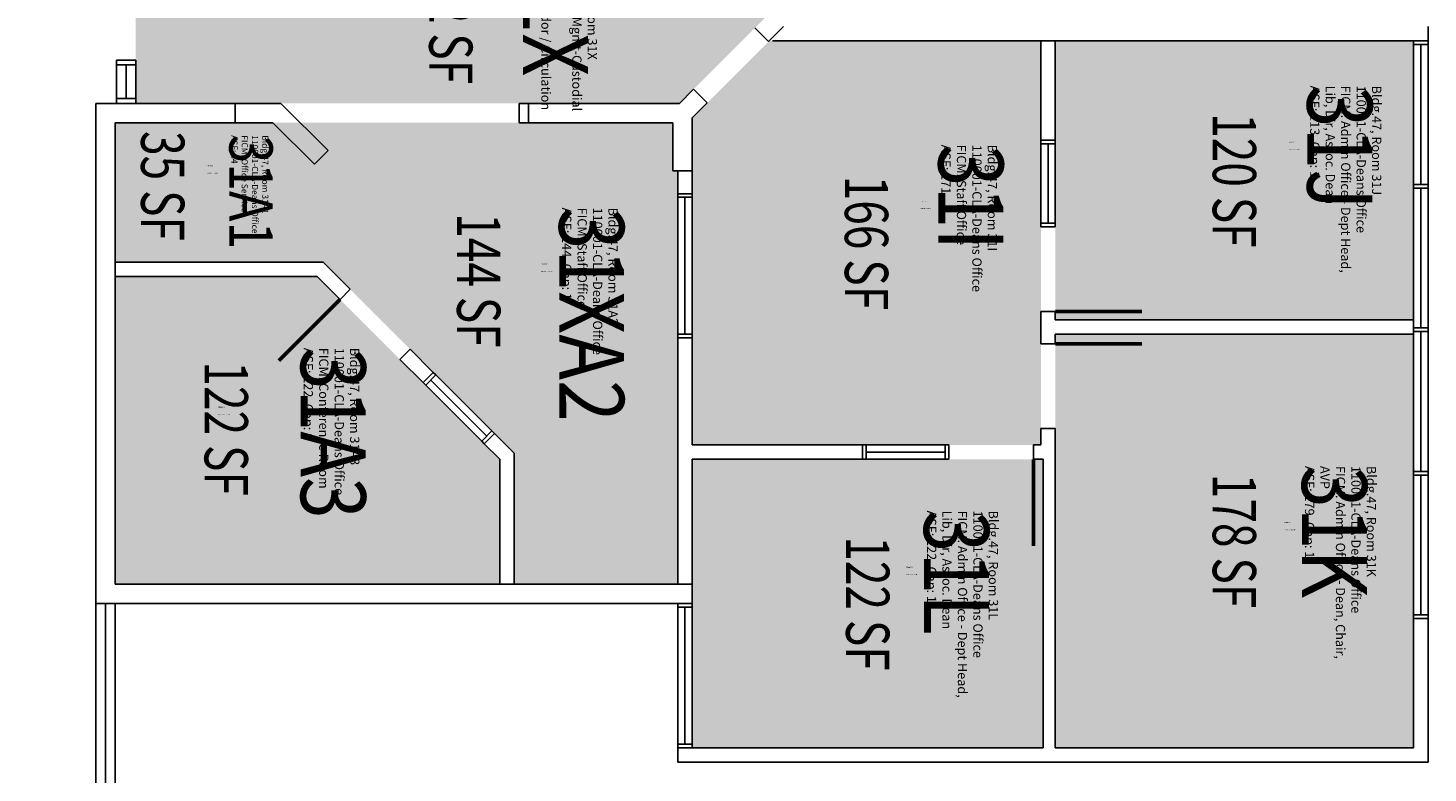
# Model space of a CAD drawing. Units: inches. Extents: x 0 to 3310, y -908 to 1330.
# Drawn here: x 2728 to 3310, y 342 to 652 of the extents above; entities that cross this region are included whole.
import ezdxf
from ezdxf.enums import TextEntityAlignment as Align

# ---------------------------------------------------------------- set-up
doc = ezdxf.new("R2010")
doc.units = ezdxf.units.IN
doc.header["$LTSCALE"] = 0.25
doc.header["$MEASUREMENT"] = 0
for name, color, linetype in [('A-DOOR', 2, 'CONTINUOUS'), ('A-GLAZ', 1, 'CONTINUOUS'), ('A-GLAZ-SILL', 2, 'CONTINUOUS'), ('A-IDEN-CNUM', 7, 'CONTINUOUS'), ('A-IDEN-RNUM', 7, 'CONTINUOUS'), ('A-IDEN-SNUM', 4, 'CONTINUOUS'), ('A-IDEN-VNUM', 4, 'CONTINUOUS'), ('A-WALL', 5, 'CONTINUOUS'), ('AREA-TEXT', 3, 'CONTINUOUS'), ('Rooms-Category-Color', 7, 'CONTINUOUS'), ('Rooms-College-Color', 7, 'CONTINUOUS'), ('Rooms-Department-Color', 7, 'CONTINUOUS'), ('Rooms-Division-Color', 7, 'CONTINUOUS'), ('Rooms-Information', 7, 'CONTINUOUS')]:
    doc.layers.add(name, color=color, linetype=linetype)
doc.styles.add('AREA', font='arial.ttf', dxfattribs={"width": 0.75, "height": 18})
doc.styles.add('ROOMSNUMBER', font='txt.shx', dxfattribs={"height": 0.03})
doc.styles.add('ROOMVNUMBER', font='simplex.shx', dxfattribs={"width": 0.85})

msp = doc.modelspace()

# ---------------------------------------------------------------- hatches: boundary and pattern name
at = {"layer": 'Rooms-Category-Color', "true_color": 0xadadad}
msp.add_hatch(color=253, dxfattribs=at).paths.add_polyline_path([(3034.61, 656.69), (3004.54, 686.76), (2998.61, 692.69), (2772.53, 692.69), (2772.53, 620.69), (2832.93, 620.69), (2998.61, 620.69), (3030, 652.08)])
at = {"layer": 'Rooms-Category-Color', "true_color": 0xfa9ba3}
for points in [[(3148.93, 478.69), (3148.93, 646.69), (3035.93, 646.69), (3003.93, 614.69), (3003.93, 478.69)], [(3154.93, 646.69), (3154.93, 530.69), (3303.93, 530.69), (3303.93, 646.69)], [(2850.42, 612.69), (2763.93, 612.69), (2763.93, 554.69), (2850.42, 554.69)], [(2850.42, 554.69), (2929.93, 475.18), (2929.93, 420.69), (2997.93, 420.69), (2997.93, 592.69), (2995.93, 592.69), (2995.93, 612.69), (2850.42, 612.69)], [(2763.93, 548.69), (2847.94, 548.69), (2923.93, 472.7), (2923.93, 420.69), (2763.93, 420.69)], [(3154.93, 524.69), (3303.93, 524.69), (3303.93, 352.69), (3154.93, 352.69)], [(3003.93, 472.69), (3149.93, 472.69), (3149.93, 352.69), (3003.93, 352.69)]]:
    msp.add_hatch(color=241, dxfattribs=at).paths.add_polyline_path(points)
at = {"layer": 'Rooms-College-Color', "true_color": 0xadadad}
msp.add_hatch(color=253, dxfattribs=at).paths.add_polyline_path([(3034.61, 656.69), (3004.54, 686.76), (2998.61, 692.69), (2772.53, 692.69), (2772.53, 620.69), (2832.93, 620.69), (2998.61, 620.69), (3030, 652.08)])
at = {"layer": 'Rooms-College-Color', "true_color": 0x80bc67}
for points in [[(3148.93, 478.69), (3148.93, 646.69), (3035.93, 646.69), (3003.93, 614.69), (3003.93, 478.69)], [(3154.93, 646.69), (3154.93, 530.69), (3303.93, 530.69), (3303.93, 646.69)], [(2850.42, 612.69), (2763.93, 612.69), (2763.93, 554.69), (2850.42, 554.69)], [(2850.42, 554.69), (2929.93, 475.18), (2929.93, 420.69), (2997.93, 420.69), (2997.93, 592.69), (2995.93, 592.69), (2995.93, 612.69), (2850.42, 612.69)], [(2763.93, 548.69), (2847.94, 548.69), (2923.93, 472.7), (2923.93, 420.69), (2763.93, 420.69)], [(3154.93, 524.69), (3303.93, 524.69), (3303.93, 352.69), (3154.93, 352.69)], [(3003.93, 472.69), (3149.93, 472.69), (3149.93, 352.69), (3003.93, 352.69)]]:
    msp.add_hatch(color=83, dxfattribs=at).paths.add_polyline_path(points)
at = {"layer": 'Rooms-Department-Color', "true_color": 0xacacac}
msp.add_hatch(color=253, dxfattribs=at).paths.add_polyline_path([(3034.61, 656.69), (3004.54, 686.76), (2998.61, 692.69), (2772.53, 692.69), (2772.53, 620.69), (2832.93, 620.69), (2998.61, 620.69), (3030, 652.08)])
at = {"layer": 'Rooms-Department-Color', "true_color": 0xb2d6e9}
for points in [[(3148.93, 478.69), (3148.93, 646.69), (3035.93, 646.69), (3003.93, 614.69), (3003.93, 478.69)], [(3154.93, 646.69), (3154.93, 530.69), (3303.93, 530.69), (3303.93, 646.69)], [(2850.42, 612.69), (2763.93, 612.69), (2763.93, 554.69), (2850.42, 554.69)], [(2850.42, 554.69), (2929.93, 475.18), (2929.93, 420.69), (2997.93, 420.69), (2997.93, 592.69), (2995.93, 592.69), (2995.93, 612.69), (2850.42, 612.69)], [(2763.93, 548.69), (2847.94, 548.69), (2923.93, 472.7), (2923.93, 420.69), (2763.93, 420.69)], [(3154.93, 524.69), (3303.93, 524.69), (3303.93, 352.69), (3154.93, 352.69)], [(3003.93, 472.69), (3149.93, 472.69), (3149.93, 352.69), (3003.93, 352.69)]]:
    msp.add_hatch(color=254, dxfattribs=at).paths.add_polyline_path(points)
at = {"layer": 'Rooms-Division-Color', "true_color": 0xadadad}
msp.add_hatch(color=253, dxfattribs=at).paths.add_polyline_path([(3034.61, 656.69), (3004.54, 686.76), (2998.61, 692.69), (2772.53, 692.69), (2772.53, 620.69), (2832.93, 620.69), (2998.61, 620.69), (3030, 652.08)])
at = {"layer": 'Rooms-Division-Color', "true_color": 0xb2d6e9}
for points in [[(3148.93, 478.69), (3148.93, 646.69), (3035.93, 646.69), (3003.93, 614.69), (3003.93, 478.69)], [(3154.93, 646.69), (3154.93, 530.69), (3303.93, 530.69), (3303.93, 646.69)], [(2850.42, 612.69), (2763.93, 612.69), (2763.93, 554.69), (2850.42, 554.69)], [(2850.42, 554.69), (2929.93, 475.18), (2929.93, 420.69), (2997.93, 420.69), (2997.93, 592.69), (2995.93, 592.69), (2995.93, 612.69), (2850.42, 612.69)], [(2763.93, 548.69), (2847.94, 548.69), (2923.93, 472.7), (2923.93, 420.69), (2763.93, 420.69)], [(3154.93, 524.69), (3303.93, 524.69), (3303.93, 352.69), (3154.93, 352.69)], [(3003.93, 472.69), (3149.93, 472.69), (3149.93, 352.69), (3003.93, 352.69)]]:
    msp.add_hatch(color=254, dxfattribs=at).paths.add_polyline_path(points)

# ---------------------------------------------------------------- linework, layer by layer
at = {"layer": 'A-DOOR', "elevation": 0}
for points in [[(2764.49, 673.94, 1.5, 1.5, 0), (2728.49, 673.94, 0, 0, 0), (2728.49, 674.69, 0, 0, 0.414214), (2764.49, 638.69, 0, 0, 0.414214)], [(3154.93, 534.18, 1.5, 1.5, 0), (3190.93, 534.18, 0, 0, 0), (3190.93, 533.43, 0, 0, 0.414214), (3154.93, 569.43, 0, 0, 0.414214)], [(2857.49, 539.14, 1.5, 1.5, 0), (2832.04, 513.68, 0, 0, 0), (2831.51, 514.21, 0, 0, 0.414214), (2882.42, 514.21, 0, 0, 0.414214)], [(3154.93, 520.69, 1.5, 1.5, 0), (3190.93, 520.69, 0, 0, 0), (3190.93, 521.44, 0, 0, -0.414214), (3154.93, 485.44, 0, 0, -0.414214)], [(3145.93, 472.69, 1.5, 1.5, 0), (3145.93, 436.69, 0, 0, 0), (3146.68, 436.69, 0, 0, -0.414214), (3110.68, 472.69, 0, 0, -0.414214)]]:
    msp.add_lwpolyline(points, format="xyseb", dxfattribs=at)
at = {"layer": 'A-GLAZ'}
for p, q in [((3306.93, 645.18), (3306.93, 587.01)), ((2768.51, 636.69), (2768.51, 622.7)), ((3151.93, 603.86), (3151.93, 570.94)), ((3306.93, 585.5), (3306.93, 527.33)), ((3000.93, 581.65), (3000.93, 524.67)), ((3306.93, 525.82), (3306.93, 467.65)), ((2895.24, 505.63), (2918.52, 482.35)), ((3076.26, 475.69), (3109.17, 475.69)), ((3306.93, 466.14), (3306.93, 407.96)), ((2759.92, 412.7), (2759.92, 242.31)), ((3000.93, 411.18), (3000.93, 354.2))]:
    msp.add_line(p, q, dxfattribs=at)
at = {"layer": 'A-GLAZ-SILL'}
for p, q in [((3303.93, 587.01), (3303.93, 645.18)), ((3309.93, 645.18), (3309.93, 587.01)), ((2764.49, 622.7), (2764.49, 636.69)), ((2772.53, 622.7), (2772.53, 636.69)), ((3148.93, 570.94), (3148.93, 603.86)), ((3154.93, 603.86), (3154.93, 570.94)), ((3303.93, 527.33), (3303.93, 585.5)), ((3309.93, 585.5), (3309.93, 527.33)), ((2997.93, 524.67), (2997.93, 581.65)), ((3003.93, 581.65), (3003.93, 524.67)), ((3303.93, 467.65), (3303.93, 525.82)), ((3309.93, 525.82), (3309.93, 467.65)), ((2897.36, 507.75), (2920.64, 484.47)), ((2916.4, 480.23), (2893.12, 503.51)), ((3076.26, 478.69), (3109.17, 478.69)), ((3109.17, 472.69), (3076.26, 472.69)), ((3303.93, 407.96), (3303.93, 466.14)), ((3309.93, 466.14), (3309.93, 407.96)), ((2755.93, 412.7), (2755.93, 242.31)), ((2763.93, 412.7), (2763.93, 242.31)), ((2997.93, 354.2), (2997.93, 411.18)), ((3003.93, 411.18), (3003.93, 354.2))]:
    msp.add_line(p, q, dxfattribs=at)
at = {"layer": 'A-WALL'}
for p, q in [((3035.66, 646.42), (3030, 652.08)), ((3035.66, 646.42), (3041.93, 652.69)), ((3309.93, 652.69), (3309.93, 646.69)), ((3309.93, 646.69), (3037.34, 646.69)), ((3148.93, 605.37), (3148.93, 646.69)), ((3154.93, 605.37), (3154.93, 646.69)), ((3309.93, 646.69), (3303.93, 646.69)), ((3303.93, 646.69), (3303.93, 645.18)), ((3309.93, 646.69), (3309.93, 645.18)), ((3303.93, 645.18), (3309.93, 645.18)), ((2764.49, 636.69), (2764.49, 638.69)), ((2764.49, 638.69), (2772.53, 638.69)), ((2772.53, 636.69), (2764.49, 636.69)), ((2772.53, 636.69), (2772.53, 638.69)), ((2998.61, 620.69), (3004.54, 626.62)), ((3010.2, 620.96), (3004.54, 626.62)), ((2755.93, 620.69), (2755.93, 412.69)), ((2755.93, 620.69), (2813.93, 620.69)), ((2755.93, 412.7), (2755.93, 619.48)), ((2772.53, 622.7), (2764.49, 622.7)), ((2764.49, 622.7), (2764.49, 620.69)), ((2772.53, 622.7), (2772.53, 620.69)), ((2813.93, 612.69), (2813.93, 620.69)), ((2813.93, 620.69), (2832.93, 620.69)), ((2832.93, 620.69), (2852.56, 601.06)), ((2931.95, 612.69), (2931.95, 620.69)), ((2931.95, 620.69), (2935.93, 620.69)), ((2935.93, 612.69), (2935.93, 620.69)), ((2998.61, 620.69), (2935.93, 620.69)), ((3003.93, 614.69), (3010.2, 620.96)), ((2763.93, 612.69), (2763.93, 420.69)), ((2763.93, 612.69), (2813.93, 612.69)), ((2813.93, 612.69), (2829.61, 612.69)), ((2829.61, 612.69), (2846.91, 595.4)), ((2935.93, 612.69), (2931.95, 612.69)), ((2935.93, 612.69), (2995.93, 612.69)), ((2963.93, 612.69), (2995.93, 612.69)), ((2995.93, 612.69), (2995.93, 592.69)), ((3003.93, 614.69), (3003.93, 592.69)), ((2846.91, 595.4), (2852.56, 601.06)), ((3154.93, 605.37), (3148.93, 605.37)), ((3148.93, 605.37), (3148.93, 603.86)), ((3148.93, 603.86), (3154.93, 603.86)), ((3154.93, 605.37), (3154.93, 603.86)), ((3003.93, 592.69), (2995.93, 592.69)), ((2997.93, 583.16), (2997.93, 592.69)), ((3003.93, 592.69), (3003.93, 478.69)), ((3003.93, 583.16), (2997.93, 583.16)), ((2997.93, 583.16), (2997.93, 581.65)), ((3003.93, 581.65), (3003.93, 583.16)), ((3309.93, 587.01), (3303.93, 587.01)), ((3303.93, 587.01), (3303.93, 585.5)), ((3309.93, 585.5), (3303.93, 585.5)), ((3309.93, 585.5), (3309.93, 587.01)), ((3003.93, 581.65), (2997.93, 581.65)), ((3154.93, 570.94), (3148.93, 570.94)), ((3148.93, 570.94), (3148.93, 569.43)), ((3154.93, 569.43), (3154.93, 570.94)), ((3154.93, 569.43), (3148.93, 569.43)), ((2850.42, 554.69), (2763.93, 554.69)), ((2850.42, 554.69), (2861.73, 543.38)), ((2763.93, 548.69), (2847.94, 548.69)), ((2847.94, 548.69), (2857.49, 539.14)), ((2857.49, 539.14), (2861.73, 543.38)), ((3148.93, 520.69), (3148.93, 534.18)), ((3154.93, 534.18), (3148.93, 534.18)), ((3154.93, 530.69), (3154.93, 534.18)), ((3154.93, 530.69), (3303.93, 530.69)), ((3003.93, 524.67), (2997.93, 524.67)), ((2997.93, 524.67), (2997.93, 523.16)), ((3003.93, 523.16), (3003.93, 524.67)), ((3154.93, 520.69), (3154.93, 524.69)), ((3154.93, 524.69), (3303.93, 524.69)), ((3309.93, 527.33), (3303.93, 527.33)), ((3303.93, 527.33), (3303.93, 525.82)), ((3309.93, 525.82), (3303.93, 525.82)), ((3309.93, 525.82), (3309.93, 527.33)), ((2882.42, 514.21), (2886.66, 518.45)), ((2886.66, 518.45), (2896.29, 508.82)), ((3003.93, 523.16), (2997.93, 523.16)), ((2997.93, 523.16), (2997.93, 420.69)), ((3154.93, 520.69), (3148.93, 520.69)), ((2882.42, 514.21), (2892.05, 504.58)), ((2896.29, 508.82), (2892.05, 504.58)), ((2893.12, 503.51), (2897.36, 507.75)), ((2896.29, 508.82), (2897.36, 507.75)), ((2892.05, 504.58), (2893.12, 503.51)), ((2920.64, 484.47), (2916.4, 480.23)), ((2921.71, 483.41), (2917.46, 479.16)), ((2921.71, 483.41), (2920.64, 484.47)), ((2921.71, 483.41), (2929.93, 475.18)), ((3148.93, 478.69), (3148.93, 485.44)), ((3154.93, 485.44), (3148.93, 485.44)), ((3154.93, 485.44), (3154.93, 352.69)), ((2916.4, 480.23), (2917.46, 479.16)), ((2917.46, 479.16), (2923.93, 472.7)), ((3074.75, 478.69), (3003.93, 478.69)), ((3074.75, 478.69), (3074.75, 472.69)), ((3074.75, 478.69), (3076.26, 478.69)), ((3076.26, 472.69), (3076.26, 478.69)), ((3109.17, 478.69), (3109.17, 472.69)), ((3110.68, 478.69), (3109.17, 478.69)), ((3110.68, 478.69), (3110.68, 472.69)), ((3145.93, 478.69), (3145.93, 472.69)), ((3145.93, 478.69), (3148.93, 478.69)), ((2923.93, 420.69), (2923.93, 472.7)), ((2929.93, 420.69), (2929.93, 475.18)), ((3003.93, 472.69), (3003.93, 420.69)), ((3074.75, 472.69), (3003.93, 472.69)), ((3074.75, 472.69), (3076.26, 472.69)), ((3109.17, 472.69), (3110.68, 472.69)), ((3145.93, 472.69), (3149.93, 472.69)), ((3149.93, 352.69), (3149.93, 472.69)), ((3309.93, 467.65), (3303.93, 467.65)), ((3303.93, 467.65), (3303.93, 466.14)), ((3309.93, 466.14), (3303.93, 466.14)), ((3309.93, 466.14), (3309.93, 467.65)), ((3003.93, 420.69), (2763.93, 420.69)), ((3003.93, 420.69), (3003.93, 412.69)), ((2755.93, 412.69), (3003.93, 412.69)), ((3003.93, 412.69), (2997.93, 412.69)), ((2997.93, 412.69), (2997.93, 411.18)), ((3003.93, 411.18), (2997.93, 411.18)), ((3003.93, 411.18), (3003.93, 412.69)), ((3309.93, 407.96), (3303.93, 407.96)), ((3303.93, 407.96), (3303.93, 406.45)), ((3309.93, 406.45), (3309.93, 407.96)), ((3303.93, 406.69), (3303.93, 352.69)), ((3309.93, 406.45), (3303.93, 406.45)), ((3309.93, 406.69), (3309.93, 346.69)), ((3003.93, 354.2), (2997.93, 354.2)), ((2997.93, 354.2), (2997.93, 352.69)), ((2997.93, 346.69), (2997.93, 352.69)), ((2997.93, 352.69), (3149.93, 352.69)), ((3003.93, 352.69), (2997.93, 352.69)), ((3003.93, 352.69), (3003.93, 354.2)), ((3154.93, 352.69), (3303.93, 352.69)), ((3309.93, 346.69), (2997.93, 346.69))]:
    msp.add_line(p, q, dxfattribs=at)

# ---------------------------------------------------------------- texts
at = {"layer": 'A-IDEN-CNUM', "style": 'ROOMSNUMBER'}
for s, p in [('CAD #047-0_0031-0J', (3252.25, 601.37)), ('CAD #047-0_0031-1A', (2801.98, 591.55)), ('CAD #047-0_0031-0I', (3098.89, 576.82)), ('CAD #047-0_0031-2A', (2941.16, 550.63)), ('CAD #047-0_0031-3A', (2806.9, 491.18)), ('CAD #047-0_0031-0K', (3250.07, 443.17)), ('CAD #047-0_0031-0L', (3092.88, 424.62))]:
    msp.add_text(s, height=0.36, dxfattribs=at).set_placement(p)
at = {"layer": 'A-IDEN-RNUM', "style": 'ROOMSNUMBER'}
for s, p in [('0031-J0', (3252.25, 604.37)), ('0031-A1', (2801.98, 594.55)), ('0031-I0', (3098.89, 579.82)), ('0031-A2', (2941.16, 553.63)), ('0031-A3', (2806.9, 494.18)), ('0031-K0', (3250.07, 446.17)), ('0031-L0', (3092.88, 427.62))]:
    msp.add_text(s, height=0.36, dxfattribs=at).set_placement(p)
at = {"layer": 'A-IDEN-SNUM', "style": 'ROOMSNUMBER'}
for s, p in [('04700031J0', (3252.25, 604.37)), ('04700031A1', (2801.98, 594.55)), ('04700031I0', (3098.89, 579.82)), ('04700031A2', (2941.16, 553.63)), ('04700031A3', (2806.9, 494.18)), ('04700031K0', (3250.07, 446.17)), ('04700031L0', (3092.88, 427.62))]:
    msp.add_text(s, height=0.36, dxfattribs=at).set_placement(p)
at = {"layer": 'A-IDEN-VNUM', "style": 'ROOMVNUMBER', "width": 0.85}
for s, height, p in [('31X', 27, (2933.58, 684.64)), ('31J', 27, (3259.73, 628.1)), ('31A1', 18, (2811.49, 607.47)), ('31I', 27, (3106.37, 603.55)), ('31XA2', 27, (2948.64, 577.37)), ('31A3', 27, (2841.19, 519.08)), ('31K', 27, (3257.55, 469.91)), ('31L', 27, (3100.36, 451.36))]:
    msp.add_text(s, height=height, rotation=270, dxfattribs=at).set_placement(p)
at = {"layer": 'AREA-TEXT', "style": 'AREA', "width": 0.75}
for s, p in [('122 SF', (2903.57, 656.69)), ('120 SF', (3229.43, 588.69)), ('35 SF', (2783.77, 586.36)), ('166 SF', (3076.43, 562.69)), ('144 SF', (2915.17, 547.09)), ('122 SF', (2810.17, 485.44)), ('178 SF', (3229.43, 438.69)), ('122 SF', (3076.93, 412.69))]:
    msp.add_text(s, height=18, rotation=270, dxfattribs=at).set_placement(p, align=Align.MIDDLE_CENTER)

# ---------------------------------------------------------------- next in the draw order: texts
at = {"layer": 'Rooms-Information', "attachment_point": 7, "rotation": 270, "style": 'ROOMVNUMBER', "bg_fill": 3, "box_fill_scale": 1.5, "bg_fill_color": 256, "bg_fill_true_color": 13158600, "bg_fill_transparency": 0}
for s, insert, char_height, width in [('Bldg.47, Room 31X^M^J128300-FacMgmt-Custodial Services^M^JFICM: Corridor / Circulation^M^JASF: ', (2933.58, 684.64), 3.8571, 86.4), ('Bldg.47, Room 31J^M^J110001-CLA-Deans Office^M^JFICM: Admin Office - Dept Head, Lib, Dir, Assoc. Dean^M^JASF: 113, Cap: 1', (3259.73, 628.1), 3.85714, 86.4), ('Bldg.47, Room 31A1^M^J110001-CLA-Deans Office^M^JFICM: Office Service^M^JASF: 34', (2811.49, 607.47), 2.5714, 57.6), ('Bldg.47, Room 31I^M^J110001-CLA-Deans Office^M^JFICM: Staff Office^M^JASF: 171', (3106.37, 603.55), 3.8571, 86.4), ('Bldg.47, Room 31A2^M^J110001-CLA-Deans Office^M^JFICM: Staff Office^M^JASF: 144, Cap: 1', (2948.64, 577.37), 3.8571, 86.4), ('Bldg.47, Room 31A3^M^J110001-CLA-Deans Office^M^JFICM: Conference Room^M^JASF: 122, Cap: 6', (2841.19, 519.08), 3.8571, 86.4), ('Bldg.47, Room 31K^M^J110001-CLA-Deans Office^M^JFICM: Admin Office - Dean, Chair, AVP^M^JASF: 179, Cap: 1', (3257.55, 469.91), 3.85714, 86.4), ('Bldg.47, Room 31L^M^J110001-CLA-Deans Office^M^JFICM: Admin Office - Dept Head, Lib, Dir, Assoc. Dean^M^JASF: 122, Cap: 1', (3100.36, 451.36), 3.85714, 86.4)]:
    msp.add_mtext(s, dxfattribs=dict(at, insert=insert, char_height=char_height, width=width))

doc.saveas('drawing.dxf')
